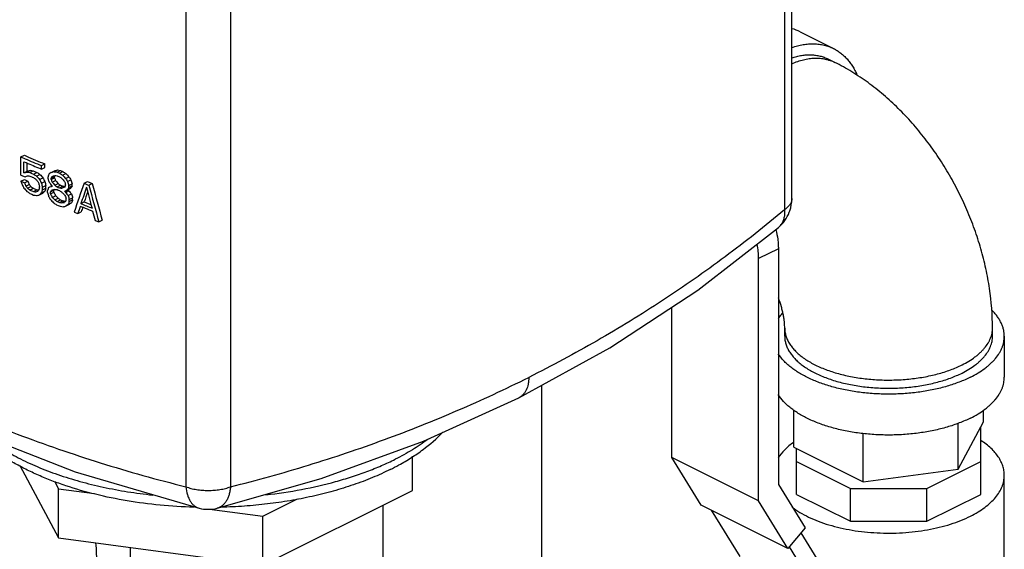
# Model space of a CAD drawing. Units: inches. Extents: x -18 to 90, y -31 to 69.
# Drawn here: x 54 to 60, y 46 to 49 of the extents above; entities that cross this region are included whole.
import ezdxf

# ---------------------------------------------------------------- set-up
doc = ezdxf.new("R2010")
doc.units = ezdxf.units.IN
doc.header["$LTSCALE"] = 1.87
doc.header["$MEASUREMENT"] = 0
doc.layers.get('0').update_dxf_attribs({"linetype": 'CONTINUOUS'})

msp = doc.modelspace()

# ---------------------------------------------------------------- linework, layer by layer
for p, q in [((58.9626, 47.8277), (58.9626, 54.3954)), ((58.9143, 54.3215), (58.9143, 47.7538)), ((54.9528, 52.4885), (54.9528, 45.9208)), ((55.2483, 52.4885), (55.2483, 45.9208)), ((59.0173, 48.9316), (59.2383, 48.8211)), ((59.2476, 48.7291), (59.2034, 48.7512)), ((53.8616, 48.1037), (53.8838, 48.1148)), ((53.8616, 47.9839), (53.8616, 48.1037)), ((53.8616, 48.1037), (53.8897, 48.0916)), ((53.8838, 48.1148), (53.8972, 48.109)), ((53.8814, 47.9984), (53.8814, 48.0721)), ((53.8814, 48.0721), (53.8961, 48.0658)), ((53.9035, 48.0095), (53.9035, 48.0626)), ((53.9883, 48.0264), (53.9966, 48.0229)), ((53.9966, 48.046), (54.0188, 48.0571)), ((53.9966, 48.0229), (53.9966, 48.046)), ((53.9966, 48.0229), (54.0188, 48.034)), ((54.0188, 48.034), (54.0188, 48.0571)), ((53.8616, 47.9839), (53.8893, 47.972)), ((53.8814, 47.9984), (53.9035, 48.0095)), ((53.9012, 48.0037), (53.9233, 48.0148)), ((53.921, 47.9998), (53.9432, 48.0109)), ((53.921, 47.9998), (53.9329, 47.9947)), ((53.921, 47.9768), (53.9329, 47.9717)), ((53.9329, 47.9947), (53.9448, 47.9896)), ((53.9329, 47.9717), (53.9365, 47.9702)), ((53.9365, 47.9702), (53.9448, 47.9666)), ((53.9432, 48.0109), (53.967, 48.0007)), ((53.9448, 47.9896), (53.967, 48.0007)), ((53.9647, 47.9766), (53.9869, 47.9877)), ((53.9846, 47.9543), (54.0068, 47.9654)), ((54.0405, 47.9583), (54.0405, 47.9721)), ((54.0606, 48.0006), (54.0827, 48.0117)), ((54.0606, 47.9637), (54.0827, 47.9748)), ((54.0606, 47.9545), (54.0827, 47.9656)), ((54.0606, 47.9545), (54.0606, 47.9637)), ((54.0806, 48.006), (54.1028, 48.0171)), ((54.0827, 47.9656), (54.0827, 47.9748)), ((54.1007, 48.0023), (54.1229, 48.0134)), ((54.1007, 48.0023), (54.1168, 47.9956)), ((54.1007, 47.9792), (54.1168, 47.9725)), ((54.1168, 47.9956), (54.139, 48.0067)), ((54.1229, 48.0134), (54.139, 48.0067)), ((54.1369, 47.9826), (54.1591, 47.9937)), ((54.1571, 47.9605), (54.1793, 47.9716)), ((53.8616, 47.9425), (53.8838, 47.9535)), ((53.8616, 47.9425), (53.8762, 47.9362)), ((53.8762, 47.9362), (53.8853, 47.9322)), ((53.8838, 47.9535), (53.9075, 47.9433)), ((53.8853, 47.9322), (53.9075, 47.9433)), ((53.8932, 47.9104), (53.9154, 47.9215)), ((53.9051, 47.8961), (53.9273, 47.9072)), ((53.921, 47.8847), (53.9432, 47.8958)), ((53.9432, 47.8958), (53.967, 47.8856)), ((53.9846, 47.899), (53.9846, 47.9082)), ((53.9966, 47.9308), (54.0188, 47.9419)), ((54.0046, 47.9044), (54.0267, 47.9155)), ((54.0046, 47.886), (54.0046, 47.9044)), ((54.0046, 47.886), (54.0267, 47.8971)), ((54.0267, 47.8971), (54.0267, 47.9155)), ((54.0602, 47.9092), (54.0667, 47.9125)), ((54.0606, 47.9085), (54.0675, 47.9119)), ((54.0686, 47.9374), (54.0908, 47.9484)), ((54.0846, 47.9168), (54.1068, 47.9279)), ((54.1007, 47.9055), (54.1229, 47.9166)), ((54.1007, 47.9055), (54.1087, 47.9022)), ((54.1087, 47.9022), (54.1168, 47.8988)), ((54.1168, 47.8988), (54.139, 47.9099)), ((54.1229, 47.9166), (54.139, 47.9099)), ((54.1571, 47.9144), (54.1571, 47.9236)), ((54.1692, 47.9416), (54.1914, 47.9527)), ((54.1692, 47.8864), (54.1914, 47.8975)), ((54.1772, 47.9153), (54.1994, 47.9264)), ((54.1772, 47.9015), (54.1772, 47.9153)), ((54.1772, 47.9015), (54.1994, 47.9126)), ((54.1994, 47.9126), (54.1994, 47.9264)), ((54.2786, 47.9292), (54.3008, 47.9403)), ((54.2786, 47.9292), (54.3013, 47.92)), ((54.3008, 47.9403), (54.3334, 47.9271)), ((54.3013, 47.92), (54.3112, 47.916)), ((54.3112, 47.916), (54.3334, 47.9271)), ((53.921, 47.8847), (53.9329, 47.8796)), ((53.921, 47.8616), (53.9329, 47.8565)), ((53.9329, 47.8796), (53.9448, 47.8745)), ((53.9329, 47.8565), (53.9448, 47.8515)), ((53.9448, 47.8745), (53.967, 47.8856)), ((53.9846, 47.853), (54.0068, 47.864)), ((53.9966, 47.8663), (54.0188, 47.8774)), ((54.0365, 47.8679), (54.0365, 47.8817)), ((54.0565, 47.8733), (54.0787, 47.8844)), ((54.0565, 47.8595), (54.0565, 47.8733)), ((54.0565, 47.8595), (54.0787, 47.8706)), ((54.0686, 47.836), (54.0908, 47.8471)), ((54.0787, 47.8706), (54.0787, 47.8844)), ((54.0846, 47.8201), (54.1068, 47.8312)), ((54.1007, 47.8871), (54.1087, 47.8838)), ((54.1087, 47.8838), (54.1102, 47.8831)), ((54.1102, 47.8831), (54.1168, 47.8804)), ((54.1571, 47.8775), (54.1793, 47.8886)), ((54.1571, 47.8683), (54.1793, 47.8794)), ((54.1611, 47.816), (54.1611, 47.8298)), ((54.1732, 47.8479), (54.1954, 47.859)), ((54.1813, 47.8215), (54.2035, 47.8326)), ((54.2035, 47.8188), (54.2035, 47.8326)), ((54.0967, 47.7874), (54.1086, 47.7825)), ((54.1007, 47.8088), (54.1229, 47.8199)), ((54.1007, 47.8088), (54.1087, 47.8054)), ((54.1086, 47.7825), (54.1208, 47.7774)), ((54.1087, 47.8054), (54.1168, 47.8021)), ((54.1168, 47.8021), (54.139, 47.8132)), ((54.1229, 47.8199), (54.139, 47.8132)), ((54.1329, 47.8), (54.1551, 47.8111)), ((54.1611, 47.7791), (54.1833, 47.7902)), ((54.1732, 47.788), (54.1954, 47.7991)), ((54.1813, 47.8077), (54.1813, 47.8215)), ((54.1813, 47.8077), (54.2035, 47.8188)), ((54.2542, 47.7779), (54.2694, 47.7717)), ((54.2583, 47.7946), (54.2805, 47.8057)), ((54.2583, 47.7946), (54.2606, 47.7937)), ((54.2694, 47.7717), (54.2724, 47.7705)), ((54.2805, 47.8057), (54.3171, 47.7909)), ((54.3171, 47.7909), (54.3257, 47.7874)), ((54.2137, 47.7391), (54.238, 47.7292)), ((54.238, 47.7292), (54.2602, 47.7403)), ((54.3252, 47.7491), (54.3357, 47.7449)), ((54.352, 47.6831), (54.3766, 47.6733)), ((54.3766, 47.6733), (54.3988, 47.6844)), ((58.8737, 47.6365), (58.8737, 47.6365)), ((58.8735, 47.4965), (58.7427, 47.4311)), ((58.8735, 47.4965), (58.8735, 45.9357)), ((58.7427, 45.8274), (58.7427, 47.4311)), ((58.1681, 46.1146), (58.1681, 47.1089)), ((58.9155, 46.9167), (58.9155, 46.9708)), ((60.2905, 46.9167), (60.2905, 46.9708)), ((60.3686, 46.9167), (60.3686, 46.6461)), ((57.309, 45.2791), (57.309, 46.5934)), ((58.9756, 46.1831), (58.9756, 46.4276)), ((60.2304, 46.3512), (60.2304, 46.4276)), ((60.0623, 46.0375), (60.2304, 46.3512)), ((60.0623, 46.0375), (60.0623, 46.3403)), ((59.4349, 45.9535), (59.4349, 46.2738)), ((60.2124, 45.8708), (60.2124, 46.3176)), ((58.9756, 46.1831), (59.4349, 45.9535)), ((58.9936, 45.8708), (58.9936, 46.1741)), ((56.4528, 45.8966), (56.4528, 46.1228)), ((58.7427, 45.8274), (58.1681, 46.1146)), ((58.3624, 45.7996), (58.1681, 46.1146)), ((58.9936, 46.0873), (59.3506, 45.9088)), ((59.8554, 45.9088), (60.2124, 46.0873)), ((53.8538, 46.0619), (54.1106, 45.5828)), ((59.4349, 45.9535), (60.0623, 46.0375)), ((54.0837, 45.9577), (54.1106, 45.9075)), ((58.8735, 45.9357), (59.0503, 45.6491)), ((60.3686, 44.7791), (60.3686, 45.997)), ((54.1106, 45.9075), (54.3489, 45.8756)), ((54.1106, 45.5828), (54.1106, 45.9075)), ((55.4629, 45.4016), (56.4528, 45.8966)), ((58.9936, 45.8708), (59.3506, 45.6923)), ((59.3506, 45.9088), (59.8554, 45.9088)), ((59.3506, 45.6923), (59.3506, 45.9088)), ((59.8554, 45.6923), (59.8554, 45.9088)), ((59.8554, 45.6923), (60.2124, 45.8708)), ((55.4629, 45.7264), (55.692, 45.8409)), ((58.937, 45.5123), (58.7427, 45.8274)), ((55.0402, 45.779), (55.0403, 45.779)), ((55.1088, 45.7738), (55.4629, 45.7264)), ((55.1608, 45.779), (55.1608, 45.779)), ((56.259, 45.2791), (56.259, 45.7997)), ((58.937, 45.5123), (58.3624, 45.7996)), ((58.6197, 45.4593), (58.4309, 45.7654)), ((55.4629, 45.4016), (55.4629, 45.7264)), ((59.3506, 45.6923), (59.8554, 45.6923)), ((59.0503, 45.6491), (58.937, 45.5123)), ((59.0231, 45.6163), (59.2384, 45.2673)), ((54.1106, 45.5828), (55.4629, 45.4016)), ((54.5858, 44.9852), (54.5858, 45.5191)), ((59.15, 45.1941), (58.9466, 45.5239))]:
    msp.add_line(p, q)
for points in [[(57.1569, 46.5099), (57.7586, 46.8401), (58.3415, 47.2227), (58.8737, 47.6365)], [(52.7976, 46.6442), (53.4231, 46.3312), (54.2198, 46.0197), (55.0402, 45.779)], [(55.1608, 45.779), (55.848, 45.9754), (56.5256, 46.2235), (57.1569, 46.5099)]]:
    msp.add_lwpolyline(points)
for centre, radius, start, end in [((58.8877, 48.6721), 0.29, 63.46128, 74.86486), ((61.4964, 65.7671), 19.2428, 246.71534, 247.06133), ((61.4964, 65.7315), 19.1912, 246.67323, 247.06788), ((61.4966, 65.7447), 19.2434, 246.73597, 247.03452), ((58.7122, 47.8277), 0.2504, 341.09862, 359.99253), ((61.8238, 66.4118), 20.0957, 247.89185, 248.11011), ((61.8275, 66.4027), 20.1057, 247.92818, 248.09045), ((58.7126, 47.8277), 0.25, 310.12928, 338.91812), ((58.7136, 47.8273), 0.2489, 338.92186, 341.09346), ((58.8061, 47.7165), 0.1047, 310.22844, 324.6002), ((55.5584, 47.5301), 1.671, 296.55819, 298.76458), ((55.1005, 46.0216), 0.2499, 256.03819, 283.96327), ((52.501, 45.4031), 1.8625, 0.00615, 4.53184)]:
    msp.add_arc(centre, radius, start, end)
for centre, major_axis, ratio, start_param, end_param in [((65, 53.7801), (17.0166, 6.4735), 0.109175, -2.323629, -2.322096), ((65, 53.583), (17.03, 7.9943), 0.025363, -2.293413, -2.292186), ((65, 54.2353), (17.007, 2.468), 0.368236, -2.333973, -2.332439), ((65, 53.7801), (16.9854, 6.4616), 0.109175, -2.323493, -2.321957), ((65, 54.1542), (17.0016, 3.0034), 0.334414, -2.339287, -2.33806), ((65, 54.2353), (16.9758, 2.4634), 0.368236, -2.333834, -2.332297), ((65, 54.7051), (16.9034, -3.4162), 0.609669, 4.128567, 4.130101), ((65, 54.7415), (16.7959, -4.4779), 0.630086, 4.172404, 4.173631), ((65, 55.2444), (-14.2461, 14.4978), 0.643779, 7.72878, 7.729701), ((65, 55.1897), (-14.7276, 13.0126), 0.657312, 7.675258, 7.676792), ((65, 54.7051), (16.8724, -3.4099), 0.609669, -2.154472, -2.152936), ((65, 55.1897), (-14.7006, 12.9888), 0.657312, 1.392221, 1.393758), ((65, 56.0951), (-11.7922, 26.1666), 0.467969, -4.611347, -4.610424), ((65, 51.2428), (15.0949, 31.9891), 0.24656, -4.495444, -4.49483), ((65, 57.0747), (-11.3382, 36.4322), 0.348828, 1.714067, 1.714681), ((65, 53.2052), (17.0038, 10.7554), 0.089856, 2.211538, 2.212459), ((65, 53.7341), (17.0166, 6.4735), 0.109174, -2.309822, -2.308287), ((65, 52.5073), (16.596, 17.2449), 0.22185, -4.242052, -4.241438), ((65, 53.5058), (17.03, 7.9942), 0.025367, 4.003578, 4.004806), ((65, 54.2721), (17.007, 2.468), 0.368236, 3.963021, 3.964556), ((65, 53.7341), (16.9854, 6.4616), 0.109174, -2.30966, -2.308122), ((65, 52.5073), (16.5655, 17.2133), 0.22185, -4.241908, -4.2416), ((65, 56.4644), (-11.5953, 28.7558), 0.432322, -4.589545, -4.58893), ((65, 54.1807), (17.0016, 3.0034), 0.334413, -2.325478, -2.32425), ((65, 54.2721), (16.9758, 2.4634), 0.368236, -2.32, -2.318461), ((65, 54.823), (16.9034, -3.4161), 0.609669, 4.141765, 4.143301), ((65, 54.8693), (16.7959, -4.4779), 0.630085, 4.1856, 4.186829), ((65, 55.5718), (-13.706, 16.2258), 0.623071, 7.797521, 7.79875), ((65, 55.3869), (-14.7276, 13.0126), 0.657312, 7.688458, 7.689994), ((65, 54.823), (16.8724, -3.4099), 0.609669, -2.14125, -2.139712), ((65, 55.9599), (-12.5626, 20.7985), 0.552912, 1.621905, 1.622827), ((65, 55.3869), (-14.7006, 12.9888), 0.657312, 1.405445, 1.406984), ((65, 55.9599), (-12.5396, 20.7604), 0.552912, -4.661105, -4.660181), ((65, 56.568), (-11.3382, 36.4322), 0.348828, -4.582924, -4.58231), ((65, 55.834), (-11.8139, 26.2147), 0.467969, 1.662792, 1.663712), ((65, 55.0165), (-14.7276, 13.0126), 0.657312, 7.668817, 7.67035), ((65, 56.6233), (-11.3382, 36.4322), 0.348828, -4.581084, -4.580471), ((65, 55.1185), (-14.2461, 14.4978), 0.643779, 7.723566, 7.724486), ((65, 54.6425), (16.7959, -4.4779), 0.630086, 4.169336, 4.170563), ((65, 56.6233), (-11.3174, 36.3654), 0.348828, -4.580947, -4.580332), ((65, 55.1185), (-14.22, 14.4712), 0.643779, 1.440518, 1.44144), ((65, 54.6425), (16.7651, -4.4697), 0.630086, -2.113709, -2.11248), ((65, 56.2617), (-11.6166, 28.8087), 0.432322, 1.686727, 1.68734), ((65, 58.1065), (-11.2631, 51.4881), 0.24812, 1.715359, 1.715666), ((65, 50.6901), (14.5181, 39.4929), 0.225468, -4.559203, -4.558896), ((65, 56.0951), (-11.8139, 26.2147), 0.467969, 1.671687, 1.672608), ((65, 57.5515), (-11.2646, 43.9714), 0.290505, 1.716472, 1.717086), ((65, 57.5515), (-11.2439, 43.8907), 0.290505, -4.56656, -4.565945), ((65, 51.2452), (15.0672, 31.9304), 0.24656, -4.492222, -4.491607), ((65, 51.1623), (15.0949, 31.9887), 0.246561, -4.495132, -4.494518), ((65, 53.4436), (17.03, 7.9943), 0.025363, -2.281447, -2.280219), ((65, 55.7665), (-12.5626, 20.7985), 0.552912, 1.613614, 1.614535), ((65, 56.4644), (-11.6166, 28.8087), 0.432322, 1.693478, 1.694092), ((65, 55.1054), (15.4797, -10.6125), 0.669231, 4.445028, 4.445642), ((65, 53.7741), (17.0056, 5.4927), 0.170116, 3.95998, 3.960594), ((65, 55.4659), (-13.7061, 16.2256), 0.623073, 7.792603, 7.793831), ((65, 54.791), (16.7959, -4.4779), 0.630086, -2.100039, -2.098811), ((65, 55.4659), (-13.6809, 16.1959), 0.623073, 1.509581, 1.510811), ((65, 54.791), (16.7651, -4.4697), 0.630086, -2.099873, -2.098643), ((65, 54.1024), (17.0016, 3.0033), 0.334415, -2.323021, -2.321792), ((65, 53.3999), (17.03, 7.9943), 0.025363, -2.274692, -2.273463), ((65, 54.1024), (16.9704, 2.9978), 0.334415, 3.960334, 3.961354), ((65, 56.6394), (-11.6166, 28.8085), 0.432326, 1.700233, 1.700848), ((65, 52.3323), (16.596, 17.2447), 0.221847, -4.248802, -4.248188), ((65, 58.1297), (-11.2646, 43.9718), 0.290502, 1.729675, 1.73029), ((65, 51.5653), (15.8358, 24.5141), 0.255703, -4.400688, -4.400074), ((65, 53.0118), (16.9726, 10.7357), 0.089856, 2.203069, 2.203992), ((65, 58.1297), (-11.2439, 43.8911), 0.290502, -4.553333, -4.552717), ((65, 51.5653), (15.8067, 24.4692), 0.255703, -4.400867, -4.400251), ((65, 49.9314), (14.5811, 38.5549), 0.228268, -4.57451, -4.569591), ((65, 49.7596), (14.5181, 39.4932), 0.225467, -4.582857, -4.58009), ((65, 59.2951), (-11.2631, 51.4884), 0.248118, 1.739318, 1.742086), ((65, 59.2683), (-11.2613, 50.5491), 0.25276, 1.740692, 1.745615), ((65, 59.2683), (-11.2406, 50.4564), 0.25276, -4.542296, -4.537364), ((65, 54.5614), (16.9034, -3.4162), 0.609669, 4.125193, 4.126727), ((65, 54.0551), (17.0016, 3.0034), 0.334414, -2.336219, -2.334992), ((65, 54.0915), (17.007, 2.468), 0.368236, -2.330599, -2.329065), ((65, 53.5523), (17.0238, 7.1397), 0.070702, -2.30563, -2.30471), ((65, 53.6069), (17.0166, 6.4735), 0.109175, -2.317188, -2.315654), ((65, 54.0551), (16.9704, 2.9978), 0.334414, 3.947112, 3.947996), ((65, 52.535), (16.596, 17.2449), 0.22185, -4.235299, -4.234686), ((65, 52.7016), (16.7885, 14.956), 0.191565, 2.104198, 2.105119), ((65, 51.2452), (15.0949, 31.9891), 0.24656, -4.492068, -4.491454), ((65, 52.7016), (16.7577, 14.9285), 0.191565, 2.104045, 2.104968), ((65, 57.6206), (-11.2646, 43.9709), 0.290508, 1.719541, 1.720155), ((65, 55.6651), (-12.5626, 20.7985), 0.552912, 1.613307, 1.614228), ((65, 52.6417), (16.7885, 14.9561), 0.191567, 2.09867, 2.099591), ((65, 56.1411), (-11.8139, 26.2149), 0.467967, 1.677213, 1.678134), ((65, 53.7511), (17.0056, 5.4926), 0.17012, 3.960594, 3.961822), ((65, 55.0317), (15.4798, -10.6124), 0.669231, 4.445636, 4.446864), ((65, 52.6417), (16.7577, 14.9287), 0.191567, 2.099118, 2.099429), ((65, 56.1411), (-11.7922, 26.1668), 0.467967, -4.605811, -4.604888), ((65, 54.0885), (17.0016, 3.0034), 0.334413, -2.325478, -2.32425), ((65, 55.0317), (15.4514, -10.5929), 0.669231, -1.837387, -1.836156), ((65, 54.6943), (16.7651, -4.4697), 0.630086, -2.099873, -2.098643), ((65, 54.7772), (16.7959, -4.4779), 0.630085, -2.097585, -2.096356), ((65, 55.1285), (15.4797, -10.6125), 0.669231, 4.450555, 4.451784), ((65, 53.7281), (17.0056, 5.4926), 0.17012, 3.966736, 3.96735), ((65, 55.1515), (15.4798, -10.6124), 0.669231, 4.451778, 4.452392), ((65, 56.3146), (-11.8139, 26.2147), 0.467969, 1.684275, 1.685196), ((65, 53.0118), (17.0038, 10.7554), 0.089856, 2.203246, 2.204168), ((65, 55.5097), (-13.706, 16.2258), 0.623071, 7.799364, 7.800593), ((65, 55.1515), (15.4514, -10.5929), 0.669231, 4.452094, 4.452568), ((65, 58.049), (-11.2646, 43.9709), 0.290508, 1.729982, 1.730597), ((65, 55.5097), (-13.6809, 16.196), 0.623071, 7.79954, 7.800771), ((65, 58.049), (-11.2439, 43.8903), 0.290508, -4.553025, -4.552409), ((65, 49.7596), (14.4914, 39.4207), 0.225467, -4.581988, -4.58028), ((65, 55.1381), (-14.7276, 13.0127), 0.657311, 7.682319, 7.683854), ((65, 54.6019), (16.9034, -3.4161), 0.609669, 4.138694, 4.140229), ((65, 54.6943), (16.7959, -4.4779), 0.630086, 4.183146, 4.184375), ((65, 54.0056), (17.0016, 3.0033), 0.334415, -2.323021, -2.321792), ((65, 54.051), (17.007, 2.468), 0.368235, -2.317094, -2.315558), ((65, 53.6544), (17.0056, 5.4927), 0.170116, -2.317678, -2.316449), ((65, 54.0056), (16.9704, 2.9978), 0.334415, 3.960334, 3.961565), ((65, 53.4853), (17.0166, 6.4735), 0.109175, -2.303681, -2.302145), ((65, 52.4682), (16.7885, 14.956), 0.191565, 2.09161, 2.092531), ((65, 52.9104), (17.0038, 10.7554), 0.089856, 2.202939, 2.203861), ((65, 50.7339), (15.0949, 31.9887), 0.246561, -4.505574, -4.504959), ((65, 52.9104), (16.9726, 10.7357), 0.089856, 2.202761, 2.203685), ((65, 50.7339), (15.0672, 31.93), 0.246561, -4.505753, -4.505137), ((65, 49.755), (14.5181, 39.4929), 0.225468, -4.57978, -4.578551), ((65, 49.755), (14.4915, 39.4204), 0.225468, -4.579521, -4.578738), ((65, 59.2904), (-11.2631, 51.4881), 0.24812, -4.540792, -4.539561)]:
    msp.add_ellipse(centre, major_axis=major_axis, ratio=ratio, start_param=start_param, end_param=end_param)
for points, knots in [([(58.9627, 48.8277), (58.9751, 48.832), (58.9996, 48.8395), (59.0367, 48.8475), (59.073, 48.852), (59.1085, 48.8529), (59.143, 48.8504), (59.1763, 48.8443), (59.2082, 48.8347), (59.2285, 48.826), (59.2383, 48.8211)], [0, 0, 0, 0, 0.138371, 0.271888, 0.400929, 0.525985, 0.647653, 0.766647, 0.883795, 1, 1, 1, 1]), ([(59.2383, 48.8211), (59.2467, 48.8169), (59.2631, 48.8077), (59.2863, 48.7914), (59.3082, 48.7728), (59.3285, 48.7519), (59.3473, 48.7288), (59.3644, 48.7035), (59.3799, 48.6763), (59.3889, 48.6571), (59.3931, 48.6472)], [0, 0, 0, 0, 0.118254, 0.23721, 0.357548, 0.479905, 0.604862, 0.732924, 0.86452, 1, 1, 1, 1]), ([(58.9626, 48.7594), (58.9734, 48.763), (58.9949, 48.7692), (59.0272, 48.7757), (59.059, 48.7792), (59.09, 48.7797), (59.1201, 48.7772), (59.1492, 48.7717), (59.177, 48.7631), (59.1948, 48.7555), (59.2034, 48.7512)], [0, 0, 0, 0, 0.137867, 0.271048, 0.399919, 0.524958, 0.646743, 0.76597, 0.883434, 1, 1, 1, 1]), ([(58.9626, 48.7202), (58.9753, 48.7258), (59.0006, 48.7358), (59.0389, 48.7472), (59.0766, 48.7545), (59.1135, 48.7578), (59.1493, 48.7569), (59.1837, 48.7519), (59.2167, 48.7429), (59.2375, 48.7341), (59.2476, 48.7291)], [0, 0, 0, 0, 0.14103, 0.27643, 0.406482, 0.531696, 0.652735, 0.770439, 0.885817, 1, 1, 1, 1]), ([(60.2905, 46.9708), (60.2905, 47.0585), (60.2802, 47.191), (60.2481, 47.3655), (60.2149, 47.4965), (60.1729, 47.6262), (60.1226, 47.7536), (60.0643, 47.878), (59.9985, 47.9985), (59.9255, 48.1143), (59.8458, 48.2246), (59.7598, 48.3287), (59.668, 48.4258), (59.5706, 48.5152), (59.4681, 48.5963), (59.3607, 48.6683), (59.2857, 48.71), (59.2476, 48.7291)], [0, 0, 0, 0, 0.122825, 0.185324, 0.248453, 0.312093, 0.376088, 0.440259, 0.504412, 0.568356, 0.631914, 0.694938, 0.757321, 0.819002, 0.879968, 0.940282, 1, 1, 1, 1]), ([(58.9626, 47.8277), (58.9626, 47.8244), (58.9621, 47.8177), (58.9597, 47.8078), (58.9557, 47.798), (58.9503, 47.7885), (58.9433, 47.7792), (58.9318, 47.7669), (58.9216, 47.7588), (58.9143, 47.7538)], [0, 0, 0, 0, 0.107807, 0.217618, 0.331274, 0.450388, 0.576266, 0.709659, 1, 1, 1, 1]), ([(58.9143, 47.7538), (58.7863, 47.6461), (58.523, 47.4379), (58.1087, 47.1487), (57.675, 46.8825), (57.3747, 46.7216), (57.2218, 46.6451)], [0, 0, 0, 0, 0.247423, 0.496323, 0.747071, 1, 1, 1, 1]), ([(58.9143, 47.7538), (58.915, 47.7445), (58.9152, 47.7263), (58.9116, 47.7001), (58.9039, 47.6763), (58.896, 47.6622), (58.8915, 47.6558)], [0, 0, 0, 0, 0.273355, 0.530125, 0.77116, 1, 1, 1, 1]), ([(58.8569, 47.6226), (58.8623, 47.6014), (58.8685, 47.5696), (58.8727, 47.5273), (58.8735, 47.5066), (58.8735, 47.4965)], [0, 0, 0, 0, 0.513348, 0.76057, 1, 1, 1, 1]), ([(58.7427, 47.4311), (58.7427, 47.4466), (58.7409, 47.4785), (58.7362, 47.5101), (58.7331, 47.526)], [0, 0, 0, 0, 0.48888, 1, 1, 1, 1]), ([(58.9155, 46.9708), (58.9155, 46.9766), (58.9152, 46.989), (58.9139, 47.0052), (58.9124, 47.0195), (58.9102, 47.0355), (58.9066, 47.0568), (58.9008, 47.0835), (58.8909, 47.1218), (58.8813, 47.1508), (58.8741, 47.1702)], [0, 0, 0, 0, 0.08414, 0.183138, 0.23776, 0.295518, 0.419605, 0.553734, 0.69624, 1, 1, 1, 1]), ([(58.8731, 47.0322), (58.8751, 47.0354), (58.8838, 47.0485), (58.8935, 47.0609), (58.9013, 47.0698)], [0, 0, 0, 0, 0.2431, 1, 1, 1, 1]), ([(60.3686, 46.9167), (60.3686, 46.9243), (60.3677, 46.9395), (60.3637, 46.9623), (60.3569, 46.9848), (60.3474, 47.0071), (60.3354, 47.0291), (60.3207, 47.0507), (60.3035, 47.0717), (60.2908, 47.0851), (60.284, 47.0917)], [0, 0, 0, 0, 0.113897, 0.228984, 0.346398, 0.467183, 0.592244, 0.722352, 0.858117, 1, 1, 1, 1]), ([(58.9155, 46.9708), (58.9155, 46.9666), (58.9158, 46.9581), (58.9172, 46.9455), (58.9196, 46.9328), (58.924, 46.916), (58.9318, 46.8949), (58.9426, 46.8747), (58.9529, 46.8588), (58.9646, 46.8427), (58.9816, 46.8231), (59.005, 46.8006), (59.0316, 46.7791), (59.0613, 46.7586), (59.094, 46.7393), (59.1293, 46.7213), (59.1672, 46.7045), (59.2075, 46.6893), (59.2499, 46.6755), (59.2942, 46.6633), (59.3402, 46.6528), (59.3876, 46.6441), (59.4362, 46.637), (59.4856, 46.6318), (59.5357, 46.6284), (59.5862, 46.6269), (59.6367, 46.6272), (59.6871, 46.6293), (59.737, 46.6333), (59.7862, 46.6392), (59.8344, 46.6468), (59.8813, 46.6562), (59.9268, 46.6672), (59.9705, 46.6799), (60.0122, 46.6942), (60.0517, 46.71), (60.077, 46.7217), (60.0892, 46.7278)], [0, 0, 0, 0, 0.009498, 0.019034, 0.028646, 0.038371, 0.058285, 0.079035, 0.089792, 0.100831, 0.123813, 0.148094, 0.173742, 0.200785, 0.229218, 0.25901, 0.290106, 0.322432, 0.355897, 0.390393, 0.425803, 0.461999, 0.498843, 0.536192, 0.573898, 0.611809, 0.649772, 0.687632, 0.725236, 0.762433, 0.799076, 0.835025, 0.870144, 0.904307, 0.937405, 0.969338, 1, 1, 1, 1]), ([(58.9155, 46.9167), (58.9155, 46.9125), (58.9158, 46.904), (58.9172, 46.8914), (58.9196, 46.8787), (58.924, 46.8618), (58.9318, 46.8408), (58.9426, 46.8206), (58.9529, 46.8047), (58.9646, 46.7886), (58.9816, 46.769), (59.005, 46.7465), (59.0316, 46.725), (59.0613, 46.7045), (59.0939, 46.6852), (59.1293, 46.6671), (59.1672, 46.6504), (59.2075, 46.6352), (59.2499, 46.6214), (59.2942, 46.6092), (59.3402, 46.5987), (59.3876, 46.5899), (59.4361, 46.5829), (59.4856, 46.5777), (59.5357, 46.5743), (59.5862, 46.5727), (59.6367, 46.573), (59.6871, 46.5752), (59.737, 46.5792), (59.7862, 46.585), (59.8344, 46.5927), (59.8813, 46.602), (59.9268, 46.6131), (59.9705, 46.6258), (60.0122, 46.6401), (60.0517, 46.6558), (60.077, 46.6675), (60.0892, 46.6736)], [0, 0, 0, 0, 0.009498, 0.019034, 0.028646, 0.038371, 0.058284, 0.079034, 0.089792, 0.10083, 0.123811, 0.148092, 0.173739, 0.200781, 0.229214, 0.259006, 0.290102, 0.322428, 0.355892, 0.390388, 0.425798, 0.461994, 0.498838, 0.536187, 0.573894, 0.611805, 0.649768, 0.687629, 0.725233, 0.76243, 0.799074, 0.835023, 0.870142, 0.904305, 0.937405, 0.969339, 1, 1, 1, 1]), ([(60.0892, 46.7278), (60.1046, 46.7355), (60.1339, 46.7515), (60.1681, 46.7744), (60.1926, 46.7938), (60.2093, 46.8084), (60.2245, 46.8235), (60.2425, 46.8437), (60.2578, 46.8649), (60.2701, 46.887), (60.2775, 46.9035), (60.2833, 46.9202), (60.2875, 46.937), (60.29, 46.9539), (60.2905, 46.9652), (60.2905, 46.9708)], [0, 0, 0, 0, 0.15592, 0.302022, 0.371338, 0.438187, 0.50263, 0.564752, 0.682455, 0.738464, 0.792848, 0.845875, 0.897852, 0.949108, 1, 1, 1, 1]), ([(60.0892, 46.6736), (60.1046, 46.6813), (60.1339, 46.6974), (60.1681, 46.7203), (60.1926, 46.7396), (60.2093, 46.7543), (60.2245, 46.7694), (60.2424, 46.7896), (60.2613, 46.8157), (60.2755, 46.8435), (60.2833, 46.8661), (60.2875, 46.8829), (60.29, 46.8997), (60.2905, 46.911), (60.2905, 46.9167)], [0, 0, 0, 0, 0.155927, 0.302049, 0.371373, 0.438228, 0.502675, 0.564803, 0.68252, 0.792828, 0.845861, 0.897842, 0.949104, 1, 1, 1, 1]), ([(60.1444, 46.646), (60.1616, 46.6546), (60.1942, 46.6725), (60.2323, 46.698), (60.2596, 46.7195), (60.2782, 46.7359), (60.2951, 46.7526), (60.3151, 46.7751), (60.3322, 46.7988), (60.3459, 46.8234), (60.3541, 46.8417), (60.3606, 46.8603), (60.3652, 46.879), (60.368, 46.8978), (60.3686, 46.9104), (60.3686, 46.9167)], [0, 0, 0, 0, 0.155907, 0.302024, 0.371342, 0.438191, 0.50263, 0.564749, 0.682456, 0.738464, 0.792848, 0.845876, 0.897851, 0.949108, 1, 1, 1, 1]), ([(60.1444, 46.646), (60.1326, 46.6401), (60.1083, 46.6288), (60.0705, 46.6132), (60.0307, 46.5989), (59.9747, 46.5813), (59.901, 46.5629), (59.8247, 46.5496), (59.7617, 46.5419), (59.7134, 46.5376), (59.6648, 46.5349), (59.5995, 46.5333), (59.5182, 46.5352), (59.422, 46.5437), (59.3436, 46.5559), (59.2829, 46.5687), (59.2391, 46.5796), (59.1968, 46.5919), (59.1561, 46.6056), (59.1172, 46.6205), (59.0804, 46.6366), (59.0456, 46.6539), (59.0132, 46.6722), (58.9831, 46.6916), (58.9556, 46.7119), (58.9307, 46.733), (58.9019, 46.7615), (58.8834, 46.7849), (58.8731, 46.8012)], [0, 0, 0, 0, 0.028991, 0.059047, 0.090087, 0.122037, 0.188348, 0.257301, 0.292525, 0.328106, 0.363936, 0.399905, 0.47181, 0.542949, 0.612462, 0.646358, 0.679549, 0.711946, 0.743468, 0.774039, 0.803595, 0.832081, 0.859455, 0.885689, 0.910771, 0.934708, 0.957527, 1, 1, 1, 1]), ([(52.7973, 46.7387), (52.9644, 46.6503), (53.3065, 46.4831), (53.8372, 46.2633), (54.3869, 46.0737), (54.7625, 45.9684), (54.9528, 45.9208)], [0, 0, 0, 0, 0.245538, 0.493894, 0.745317, 1, 1, 1, 1]), ([(55.2483, 45.9208), (55.4215, 45.9641), (55.7637, 46.0591), (56.2658, 46.2278), (56.7525, 46.4216), (57.0674, 46.5679), (57.2218, 46.6451)], [0, 0, 0, 0, 0.254299, 0.505623, 0.754125, 1, 1, 1, 1]), ([(57.2218, 46.6451), (57.2218, 46.6373), (57.2212, 46.6221), (57.2171, 46.5935), (57.2088, 46.5671), (57.196, 46.5445), (57.1847, 46.5302), (57.1717, 46.5185), (57.1619, 46.5124), (57.1569, 46.5099)], [0, 0, 0, 0, 0.148315, 0.289533, 0.548921, 0.668463, 0.782408, 0.892278, 1, 1, 1, 1]), ([(60.1444, 46.3754), (60.1616, 46.384), (60.1942, 46.4019), (60.2323, 46.4274), (60.2596, 46.4489), (60.2782, 46.4652), (60.2951, 46.482), (60.3151, 46.5045), (60.3322, 46.5281), (60.3459, 46.5527), (60.3541, 46.5711), (60.3606, 46.5897), (60.3652, 46.6084), (60.368, 46.6272), (60.3686, 46.6398), (60.3686, 46.6461)], [0, 0, 0, 0, 0.155907, 0.302024, 0.371342, 0.438191, 0.50263, 0.564749, 0.682456, 0.738464, 0.792848, 0.845876, 0.897851, 0.949108, 1, 1, 1, 1]), ([(60.1444, 46.3754), (60.1326, 46.3695), (60.1083, 46.3581), (60.0705, 46.3426), (60.0307, 46.3282), (59.9747, 46.3107), (59.901, 46.2923), (59.8247, 46.279), (59.7617, 46.2713), (59.7134, 46.267), (59.6648, 46.2642), (59.5995, 46.2626), (59.5182, 46.2646), (59.422, 46.273), (59.3436, 46.2852), (59.2829, 46.298), (59.2391, 46.309), (59.1968, 46.3213), (59.1561, 46.3349), (59.1172, 46.3498), (59.0804, 46.366), (59.0456, 46.3832), (59.0132, 46.4016), (58.9831, 46.421), (58.9556, 46.4412), (58.9307, 46.4624), (58.9019, 46.4909), (58.8834, 46.5143), (58.8731, 46.5306)], [0, 0, 0, 0, 0.028991, 0.059047, 0.090087, 0.122037, 0.188348, 0.257301, 0.292525, 0.328106, 0.363936, 0.399905, 0.47181, 0.542949, 0.612462, 0.646358, 0.679549, 0.711946, 0.743468, 0.774039, 0.803595, 0.832081, 0.859455, 0.885689, 0.910771, 0.934708, 0.957527, 1, 1, 1, 1]), ([(55.0052, 45.7856), (54.9307, 45.7877), (54.7829, 45.7968), (54.5655, 45.8251), (54.357, 45.8677), (54.1912, 45.9151), (54.0659, 45.9599), (53.9773, 45.9962), (53.8933, 46.0357), (53.8141, 46.078), (53.7401, 46.1233), (53.6502, 46.1863), (53.5886, 46.2393), (53.5516, 46.2771)], [0, 0, 0, 0, 0.142731, 0.282977, 0.419106, 0.549684, 0.612534, 0.673592, 0.732772, 0.790031, 0.845347, 0.898741, 1, 1, 1, 1]), ([(56.3625, 46.0653), (56.3906, 46.0808), (56.445, 46.1128), (56.5452, 46.1813), (56.6133, 46.2397), (56.6537, 46.2816)], [0, 0, 0, 0, 0.26482, 0.519686, 1, 1, 1, 1]), ([(53.6297, 46.2476), (53.6619, 46.2227), (53.7313, 46.1746), (53.8449, 46.1102), (53.9706, 46.0518), (54.1071, 45.9997), (54.2531, 45.9546), (54.4073, 45.9168), (54.5681, 45.8868), (54.6777, 45.8722), (54.7333, 45.8662)], [0, 0, 0, 0, 0.103442, 0.21399, 0.33139, 0.455175, 0.58473, 0.7193, 0.858036, 1, 1, 1, 1]), ([(56.5529, 46.2336), (56.5203, 46.2094), (56.4503, 46.1627), (56.3767, 46.1224), (56.338, 46.103)], [0, 0, 0, 0, 0.484095, 1, 1, 1, 1]), ([(58.9746, 46.2156), (58.9637, 46.2078), (58.9432, 46.1919), (58.9071, 46.1585), (58.8843, 46.1305), (58.872, 46.1108)], [0, 0, 0, 0, 0.271827, 0.528687, 1, 1, 1, 1]), ([(60.3686, 45.997), (60.3686, 46.0073), (60.3669, 46.0282), (60.3593, 46.0592), (60.3467, 46.0897), (60.3292, 46.1196), (60.307, 46.1485), (60.2802, 46.1765), (60.249, 46.2032), (60.2261, 46.2196), (60.2141, 46.2276)], [0, 0, 0, 0, 0.107274, 0.216608, 0.329899, 0.448762, 0.574458, 0.707897, 0.849649, 1, 1, 1, 1]), ([(55.4819, 45.8678), (55.5612, 45.8766), (55.7164, 45.8996), (55.9054, 45.9428), (56.0489, 45.9855), (56.1503, 46.0208), (56.2466, 46.0595), (56.3082, 46.0882), (56.338, 46.103)], [0, 0, 0, 0, 0.26856, 0.526914, 0.651207, 0.771729, 0.888116, 1, 1, 1, 1]), ([(56.3055, 46.0354), (56.267, 46.0162), (56.1868, 45.9797), (56.0607, 45.9322), (55.9272, 45.8908), (55.7872, 45.8558), (55.6418, 45.8275), (55.4921, 45.806), (55.3393, 45.7915), (55.2364, 45.7866), (55.1847, 45.7853)], [0, 0, 0, 0, 0.111638, 0.228202, 0.349135, 0.473954, 0.602146, 0.733043, 0.865916, 1, 1, 1, 1]), ([(60.1444, 45.7263), (60.1616, 45.7349), (60.1942, 45.7528), (60.2391, 45.7828), (60.278, 45.815), (60.3104, 45.849), (60.3361, 45.8845), (60.3519, 45.9155), (60.3606, 45.9406), (60.3652, 45.9593), (60.368, 45.9781), (60.3686, 45.9907), (60.3686, 45.997)], [0, 0, 0, 0, 0.155945, 0.302084, 0.438227, 0.564753, 0.682483, 0.792805, 0.845843, 0.89783, 0.949098, 1, 1, 1, 1]), ([(54.9528, 45.9208), (54.9542, 45.903), (54.9591, 45.8773), (54.9706, 45.8459), (54.981, 45.8257), (54.9933, 45.8086), (55.0074, 45.7949), (55.023, 45.7847), (55.0344, 45.7804), (55.0402, 45.779)], [0, 0, 0, 0, 0.302077, 0.439818, 0.56729, 0.685416, 0.795606, 0.899552, 1, 1, 1, 1]), ([(54.9528, 45.9208), (54.9638, 45.9168), (54.9869, 45.9097), (55.0232, 45.9022), (55.0614, 45.8976), (55.1005, 45.8961), (55.1397, 45.8976), (55.1779, 45.9022), (55.2142, 45.9097), (55.2373, 45.9168), (55.2483, 45.9208)], [0, 0, 0, 0, 0.116717, 0.240582, 0.369122, 0.5, 0.630878, 0.759418, 0.883283, 1, 1, 1, 1]), ([(55.2483, 45.9208), (55.2474, 45.9117), (55.2449, 45.894), (55.2388, 45.8688), (55.2305, 45.8459), (55.2201, 45.8257), (55.2078, 45.8086), (55.1937, 45.7949), (55.178, 45.7847), (55.1666, 45.7804), (55.1608, 45.779)], [0, 0, 0, 0, 0.155378, 0.302325, 0.439666, 0.56716, 0.685322, 0.795387, 0.899347, 1, 1, 1, 1]), ([(58.965, 45.7853), (58.9813, 45.7731), (59.0165, 45.7497), (59.0744, 45.719), (59.1387, 45.6916), (59.2087, 45.6679), (59.2834, 45.6483), (59.362, 45.6328), (59.4435, 45.6218), (59.5269, 45.6153), (59.6113, 45.6134), (59.6956, 45.6162), (59.7787, 45.6236), (59.8597, 45.6355), (59.9376, 45.6518), (60.0115, 45.6723), (60.0804, 45.6967), (60.1238, 45.716), (60.1444, 45.7263)], [0, 0, 0, 0, 0.049631, 0.103022, 0.159977, 0.220174, 0.283197, 0.34855, 0.415683, 0.484003, 0.552892, 0.621719, 0.689854, 0.756684, 0.821623, 0.884125, 0.943727, 1, 1, 1, 1])]:
    msp.add_open_spline(points, degree=3, knots=knots)

doc.saveas('drawing.dxf')
